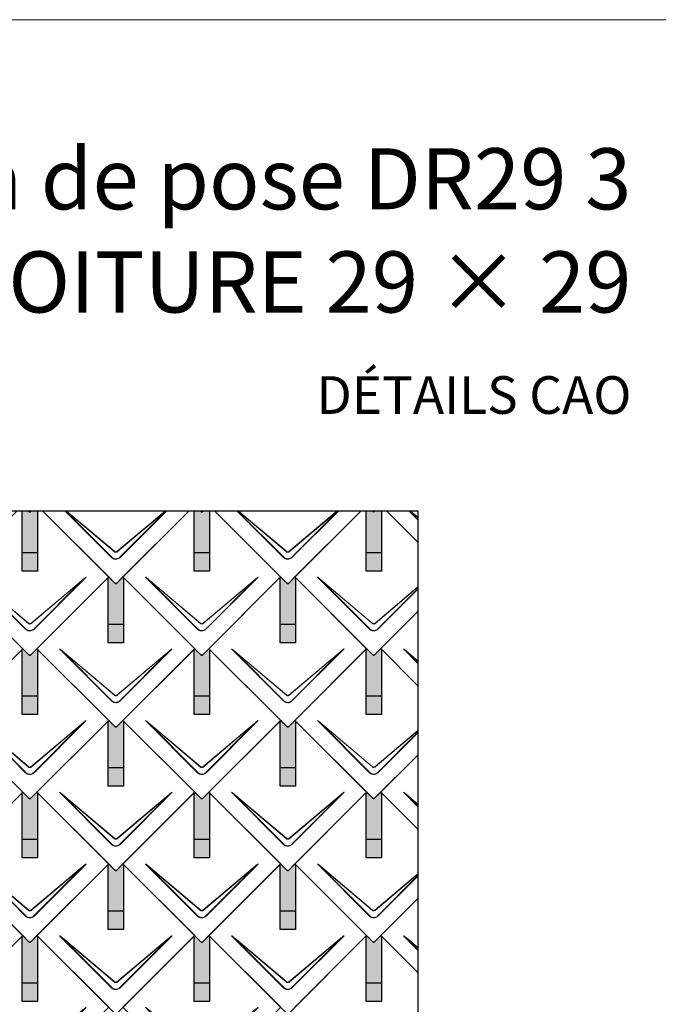
# Model space of a CAD drawing. Units: millimetres. Extents: x 0 to 70034, y 0 to 4832.
# Drawn here: x 20758 to 22429, y 2254 to 4832 of the extents above; entities that cross this region are included whole.
import ezdxf

# ---------------------------------------------------------------- set-up
doc = ezdxf.new("R2010")
doc.units = ezdxf.units.MM
for name, color, linetype, lineweight, true_color in [('01_PREFA-Dachprodukt', 7, 'Continuous', 25, 0xe1000f), ('02_PREFA-Schneefang', 7, 'Continuous', 25, 0xff7f7f), ('02_PREFA-Schneefang-schraffur', 7, 'Continuous', 25, 0xffb4b4), ('10_Blattrahmen', 7, 'Continuous', 20, 0x000000), ('99_Text_1_DE', 7, 'Continuous', 25, 0xe1000f)]:
    doc.layers.add(name, color=color, linetype=linetype, lineweight=lineweight, true_color=true_color)
doc.layers.add('99_Text_2_DE', color=7, linetype='Continuous')
doc.styles.add('Arial', font='arial.ttf')

# ---------------------------------------------------------------- blocks, each defined once
blk = doc.blocks.new('A$C494C4690')
at = {"lineweight": 15}
for p, q in [((-11, 66), (-147.4, 202.4)), ((-3.3, 80.8), (-139.8, 196.1)), ((-139.8, 196.1), (-10.3, 66.6)), ((-139.3, 196.6), (-2.9, 81.3)), ((2.9, 81.3), (139.3, 196.6)), ((147.4, 202.4), (11, 66))]:
    blk.add_line(p, q, dxfattribs=at)
blk.add_lwpolyline([(10.3, 66.6), (139.8, 196.1), (3.3, 80.8)], dxfattribs=at)
for centre, major_axis, ratio, start_param, end_param in [((24.4, 30.6), (-171.9, 171.8), 0.015218, 5.996136, 6.258492), ((24.4, 30.7), (-172, 171.8), 0.024678, 5.996127, 6.236871), ((-24.4, 30.7), (172, 171.8), 0.024678, 0.046314, 0.287058), ((-24.4, 30.6), (171.9, 171.8), 0.015218, 0.024693, 0.287049)]:
    blk.add_ellipse(centre, major_axis=major_axis, ratio=ratio, start_param=start_param, end_param=end_param, dxfattribs=at)
for points, knots in [([(3.3, 80.8), (2.8, 80.4), (2.2, 80.1), (1, 79.8), (0.5, 79.7), (0, 79.7), (-0.5, 79.7), (-1.1, 79.8), (-2.2, 80.1), (-2.8, 80.4), (-3.3, 80.8)], [-0.6201633, -0.6201633, -0.6201633, -0.6201633, -0.4434917, -0.4434917, -0.3100816, -0.3100816, -0.3100816, -0.1707113, -0.1707113, 0, 0, 0, 0]), ([(-2.9, 81.3), (-2.5, 81), (-2.2, 80.8), (-1.1, 80.4), (-0.4, 80.2), (0.9, 80.3), (1.5, 80.5), (2.3, 80.9), (2.6, 81.1), (2.9, 81.3)], [0, 0, 0, 0, 0.1313185, 0.1313185, 0.3414281, 0.3414281, 0.514145, 0.514145, 0.6201633, 0.6201633, 0.6201633, 0.6201633]), ([(-11, 66), (-10.4, 65.3), (-9.7, 64.8), (-8, 63.6), (-7, 63), (-5.5, 62.4), (-5, 62.2), (-3, 61.6), (-1.5, 61.4), (0, 61.4), (1, 61.4), (2, 61.5), (4.5, 62), (6, 62.5), (8.7, 64), (9.9, 64.9), (11, 66)], [0, 0, 0, 0, 0.264872, 0.264872, 0.602333, 0.602333, 0.75934, 0.75934, 1.213385, 1.213385, 1.213385, 1.507612, 1.507612, 1.978375, 1.978375, 2.42677, 2.42677, 2.42677, 2.42677]), ([(-10.3, 66.6), (-9.7, 66), (-9.1, 65.5), (-7.6, 64.4), (-6.6, 63.8), (-5.2, 63.2), (-4.7, 63), (-2.9, 62.5), (-1.4, 62.3), (0, 62.3), (0.9, 62.3), (1.9, 62.3), (4.3, 62.8), (5.7, 63.3), (8.2, 64.8), (9.3, 65.6), (10.3, 66.6)], [0, 0, 0, 0, 0.264872, 0.264872, 0.602333, 0.602333, 0.75934, 0.75934, 1.213385, 1.213385, 1.213385, 1.507612, 1.507612, 1.978375, 1.978375, 2.42677, 2.42677, 2.42677, 2.42677])]:
    blk.add_open_spline(points, degree=3, knots=knots, dxfattribs=at)
blk = doc.blocks.new('Dachraute 29x29')
blk.add_lwpolyline([(0, 0), (204.9, -204.9), (206.4, -204.9), (207.9, -204.9), (412.8, 0), (225, 187.7), (207.9, 170.6), (206.4, 170.6), (204.9, 170.6), (187.7, 187.7)], close=True)
blk.add_blockref('A$C494C4690', (206.4, -202.9))
blk = doc.blocks.new('Dachraute')
blk.add_blockref('Dachraute 29x29', (263.7, 434.8))
blk = doc.blocks.new('A$C303698f2')
at = {"layer": '10_Blattrahmen'}
blk.add_lwpolyline([(666.01, -470.92), (666.01, 0), (0, 0), (0, -470.92)], close=True, dxfattribs=at)

msp = doc.modelspace()

# ---------------------------------------------------------------- hatches: boundary and pattern name
at = {"layer": '02_PREFA-Schneefang-schraffur'}
h = msp.add_hatch(color=256, dxfattribs=at)
h.dxf.hatch_style = 1
h.paths.add_polyline_path([(20804.039, 3546.528), (20788.218, 3546.528), (20785.539, 3543.848), (20784.039, 3543.848), (20782.539, 3543.848), (20779.859, 3546.528), (20764.039, 3546.528), (20764.039, 3436.599), (20804.039, 3436.599)])
h.paths.add_polyline_path([(20804.039, 3436.599), (20764.039, 3436.599), (20764.039, 3388.599), (20804.039, 3388.599)])
h = msp.add_hatch(color=256, dxfattribs=at)
h.dxf.hatch_style = 1
h.paths.add_polyline_path([(21254.039, 3546.528), (21238.219, 3546.528), (21235.539, 3543.848), (21234.039, 3543.848), (21232.539, 3543.848), (21229.859, 3546.528), (21214.039, 3546.528), (21214.039, 3436.599), (21254.039, 3436.599)])
h.paths.add_polyline_path([(21254.039, 3436.599), (21214.039, 3436.599), (21214.039, 3388.599), (21254.039, 3388.599)])
h = msp.add_hatch(color=256, dxfattribs=at)
h.dxf.hatch_style = 1
h.paths.add_polyline_path([(21704.038, 3546.528), (21688.218, 3546.528), (21685.538, 3543.848), (21684.038, 3543.848), (21682.538, 3543.848), (21679.859, 3546.528), (21664.038, 3546.528), (21664.038, 3436.599), (21704.038, 3436.599)])
h.paths.add_polyline_path([(21704.038, 3436.599), (21664.038, 3436.599), (21664.038, 3388.599), (21704.038, 3388.599)])
h = msp.add_hatch(color=256, dxfattribs=at)
h.dxf.hatch_style = 1
h.paths.add_polyline_path([(21029.039, 3371.849), (21027.665, 3373.223), (21010.539, 3356.098), (21009.039, 3356.098), (21007.539, 3356.098), (20990.415, 3373.223), (20989.039, 3371.848), (20989.039, 3248.849), (21029.039, 3248.849)])
h.paths.add_polyline_path([(21029.039, 3248.849), (20989.039, 3248.849), (20989.039, 3200.849), (21029.039, 3200.849)])
h = msp.add_hatch(color=256, dxfattribs=at)
h.dxf.hatch_style = 1
h.paths.add_polyline_path([(21479.039, 3371.849), (21477.665, 3373.223), (21460.539, 3356.098), (21459.039, 3356.098), (21457.539, 3356.098), (21440.415, 3373.223), (21439.039, 3371.848), (21439.039, 3248.849), (21479.039, 3248.849)])
h.paths.add_polyline_path([(21479.039, 3248.849), (21439.039, 3248.849), (21439.039, 3200.849), (21479.039, 3200.849)])
h = msp.add_hatch(color=256, dxfattribs=at)
h.dxf.hatch_style = 1
h.paths.add_polyline_path([(20804.039, 3184.099), (20802.664, 3185.473), (20785.539, 3168.348), (20784.039, 3168.348), (20782.539, 3168.348), (20765.414, 3185.473), (20764.039, 3184.098), (20764.039, 3061.099), (20804.039, 3061.099)])
h.paths.add_polyline_path([(20804.039, 3061.099), (20764.039, 3061.099), (20764.039, 3013.099), (20804.039, 3013.099)])
h = msp.add_hatch(color=256, dxfattribs=at)
h.dxf.hatch_style = 1
h.paths.add_polyline_path([(21254.039, 3184.099), (21252.664, 3185.473), (21235.539, 3168.348), (21234.039, 3168.348), (21232.539, 3168.348), (21215.414, 3185.473), (21214.039, 3184.098), (21214.039, 3061.099), (21254.039, 3061.099)])
h.paths.add_polyline_path([(21254.039, 3061.099), (21214.039, 3061.099), (21214.039, 3013.099), (21254.039, 3013.099)])
h = msp.add_hatch(color=256, dxfattribs=at)
h.dxf.hatch_style = 1
h.paths.add_polyline_path([(21704.039, 3184.099), (21702.664, 3185.473), (21685.539, 3168.348), (21684.039, 3168.348), (21682.539, 3168.348), (21665.414, 3185.473), (21664.039, 3184.098), (21664.039, 3061.099), (21704.039, 3061.099)])
h.paths.add_polyline_path([(21704.039, 3061.099), (21664.039, 3061.099), (21664.039, 3013.099), (21704.039, 3013.099)])
h = msp.add_hatch(color=256, dxfattribs=at)
h.dxf.hatch_style = 1
h.paths.add_polyline_path([(21029.039, 2996.349), (21027.665, 2997.723), (21010.539, 2980.598), (21009.039, 2980.598), (21007.539, 2980.598), (20990.415, 2997.723), (20989.039, 2996.348), (20989.039, 2873.349), (21029.039, 2873.349)])
h.paths.add_polyline_path([(21029.039, 2873.349), (20989.039, 2873.349), (20989.039, 2825.349), (21029.039, 2825.349)])
h = msp.add_hatch(color=256, dxfattribs=at)
h.dxf.hatch_style = 1
h.paths.add_polyline_path([(21479.039, 2996.349), (21477.665, 2997.723), (21460.539, 2980.598), (21459.039, 2980.598), (21457.539, 2980.598), (21440.415, 2997.723), (21439.039, 2996.348), (21439.039, 2873.349), (21479.039, 2873.349)])
h.paths.add_polyline_path([(21479.039, 2873.349), (21439.039, 2873.349), (21439.039, 2825.349), (21479.039, 2825.349)])
h = msp.add_hatch(color=256, dxfattribs=at)
h.dxf.hatch_style = 1
h.paths.add_polyline_path([(20804.039, 2808.599), (20802.664, 2809.973), (20785.539, 2792.848), (20784.039, 2792.848), (20782.539, 2792.848), (20765.414, 2809.973), (20764.039, 2808.598), (20764.039, 2685.599), (20804.039, 2685.599)])
h.paths.add_polyline_path([(20804.039, 2685.599), (20764.039, 2685.599), (20764.039, 2637.599), (20804.039, 2637.599)])
h = msp.add_hatch(color=256, dxfattribs=at)
h.dxf.hatch_style = 1
h.paths.add_polyline_path([(21254.039, 2808.599), (21252.664, 2809.973), (21235.539, 2792.848), (21234.039, 2792.848), (21232.539, 2792.848), (21215.414, 2809.973), (21214.039, 2808.598), (21214.039, 2685.599), (21254.039, 2685.599)])
h.paths.add_polyline_path([(21254.039, 2685.599), (21214.039, 2685.599), (21214.039, 2637.599), (21254.039, 2637.599)])
h = msp.add_hatch(color=256, dxfattribs=at)
h.dxf.hatch_style = 1
h.paths.add_polyline_path([(21704.039, 2808.599), (21702.664, 2809.973), (21685.539, 2792.848), (21684.039, 2792.848), (21682.539, 2792.848), (21665.414, 2809.973), (21664.039, 2808.598), (21664.039, 2685.599), (21704.039, 2685.599)])
h.paths.add_polyline_path([(21704.039, 2685.599), (21664.039, 2685.599), (21664.039, 2637.599), (21704.039, 2637.599)])
h = msp.add_hatch(color=256, dxfattribs=at)
h.dxf.hatch_style = 1
h.paths.add_polyline_path([(21029.039, 2620.849), (21027.665, 2622.223), (21010.539, 2605.098), (21009.039, 2605.098), (21007.539, 2605.098), (20990.415, 2622.223), (20989.039, 2620.848), (20989.039, 2497.849), (21029.039, 2497.849)])
h.paths.add_polyline_path([(21029.039, 2497.849), (20989.039, 2497.849), (20989.039, 2449.849), (21029.039, 2449.849)])
h = msp.add_hatch(color=256, dxfattribs=at)
h.dxf.hatch_style = 1
h.paths.add_polyline_path([(21479.039, 2620.849), (21477.665, 2622.223), (21460.539, 2605.098), (21459.039, 2605.098), (21457.539, 2605.098), (21440.415, 2622.223), (21439.039, 2620.848), (21439.039, 2497.849), (21479.039, 2497.849)])
h.paths.add_polyline_path([(21479.039, 2497.849), (21439.039, 2497.849), (21439.039, 2449.849), (21479.039, 2449.849)])
h = msp.add_hatch(color=256, dxfattribs=at)
h.dxf.hatch_style = 1
h.paths.add_polyline_path([(20804.039, 2433.099), (20802.664, 2434.473), (20785.539, 2417.348), (20784.039, 2417.348), (20782.539, 2417.348), (20765.414, 2434.473), (20764.039, 2433.098), (20764.039, 2310.099), (20804.039, 2310.099)])
h.paths.add_polyline_path([(20804.039, 2310.099), (20764.039, 2310.099), (20764.039, 2262.099), (20804.039, 2262.099)])
h = msp.add_hatch(color=256, dxfattribs=at)
h.dxf.hatch_style = 1
h.paths.add_polyline_path([(21254.039, 2433.099), (21252.664, 2434.473), (21235.539, 2417.348), (21234.039, 2417.348), (21232.539, 2417.348), (21215.414, 2434.473), (21214.039, 2433.098), (21214.039, 2310.099), (21254.039, 2310.099)])
h.paths.add_polyline_path([(21254.039, 2310.099), (21214.039, 2310.099), (21214.039, 2262.099), (21254.039, 2262.099)])
h = msp.add_hatch(color=256, dxfattribs=at)
h.dxf.hatch_style = 1
h.paths.add_polyline_path([(21704.039, 2433.099), (21702.664, 2434.473), (21685.539, 2417.348), (21684.039, 2417.348), (21682.539, 2417.348), (21665.414, 2434.473), (21664.039, 2433.098), (21664.039, 2310.099), (21704.039, 2310.099)])
h.paths.add_polyline_path([(21704.039, 2310.099), (21664.039, 2310.099), (21664.039, 2262.099), (21704.039, 2262.099)])

# ---------------------------------------------------------------- linework, layer by layer
at = {"layer": '01_PREFA-Dachprodukt', "lineweight": 15}
for p, q in [((20998.063, 3424.06), (20875.595, 3546.528)), ((20876.952, 3546.528), (20998.741, 3424.739)), ((21005.75, 3438.927), (20878.361, 3546.528)), ((20879.377, 3546.528), (21006.172, 3439.429)), ((21011.91, 3439.429), (21138.705, 3546.528)), ((21142.487, 3546.528), (21020.019, 3424.06)), ((21448.063, 3424.06), (21325.595, 3546.528)), ((21326.952, 3546.528), (21448.741, 3424.739)), ((21455.75, 3438.927), (21328.361, 3546.528)), ((21329.377, 3546.528), (21456.172, 3439.429)), ((21461.91, 3439.429), (21588.705, 3546.528)), ((21592.487, 3546.528), (21470.019, 3424.06)), ((21799.746, 3522.377), (21775.595, 3546.528)), ((21776.952, 3546.528), (21799.746, 3523.734)), ((21799.746, 3528.465), (21778.361, 3546.528)), ((21779.377, 3546.528), (21799.746, 3529.324)), ((21673.063, 3236.31), (21536.632, 3372.741)), ((21680.75, 3251.177), (21544.29, 3366.44)), ((21544.29, 3366.44), (21673.741, 3236.989)), ((21544.712, 3366.942), (21681.172, 3251.679)), ((21686.91, 3251.679), (21799.746, 3346.987)), ((21799.746, 3346.129), (21687.332, 3251.177)), ((21694.34, 3236.989), (21799.746, 3342.394)), ((21799.746, 3341.037), (21695.019, 3236.31)), ((21799.746, 3146.877), (21761.632, 3184.991)), ((21799.746, 3152.965), (21769.29, 3178.69)), ((21769.29, 3178.69), (21799.746, 3148.234)), ((21769.712, 3179.192), (21799.746, 3153.824)), ((21673.063, 2860.81), (21536.632, 2997.241)), ((21680.75, 2875.677), (21544.29, 2990.94)), ((21544.29, 2990.94), (21673.741, 2861.489)), ((21544.712, 2991.442), (21681.172, 2876.179)), ((21686.91, 2876.179), (21799.746, 2971.487)), ((21799.746, 2970.629), (21687.332, 2875.677)), ((21694.34, 2861.489), (21799.746, 2966.894)), ((21799.746, 2965.537), (21695.019, 2860.81)), ((21799.746, 2771.377), (21761.632, 2809.491)), ((21799.746, 2777.465), (21769.29, 2803.19)), ((21769.29, 2803.19), (21799.746, 2772.734)), ((21769.712, 2803.692), (21799.746, 2778.324)), ((21673.063, 2485.31), (21536.632, 2621.741)), ((21680.75, 2500.177), (21544.29, 2615.44)), ((21544.29, 2615.44), (21673.741, 2485.989)), ((21544.712, 2615.942), (21681.172, 2500.679)), ((21686.91, 2500.679), (21799.746, 2595.987)), ((21799.746, 2595.129), (21687.332, 2500.177)), ((21694.34, 2485.989), (21799.746, 2591.394)), ((21799.746, 2590.037), (21695.019, 2485.31)), ((21799.746, 2395.877), (21761.632, 2433.991)), ((21799.746, 2401.965), (21769.29, 2427.69)), ((21769.29, 2427.69), (21799.746, 2397.234)), ((21769.712, 2428.192), (21799.746, 2402.824))]:
    msp.add_line(p, q, dxfattribs=at)
at = {"layer": '01_PREFA-Dachprodukt'}
for p, q in [((21650.97, 3546.528), (21477.666, 3373.223)), ((21682.541, 3543.848), (21679.861, 3546.528)), ((21684.041, 3543.848), (21682.541, 3543.848)), ((21685.541, 3543.848), (21684.041, 3543.848)), ((21688.22, 3546.528), (21685.541, 3543.848)), ((21717.111, 3546.528), (21799.746, 3463.894)), ((21799.746, 3463.894), (21717.111, 3546.528)), ((21477.666, 3373.223), (21682.541, 3168.348)), ((21685.541, 3168.348), (21799.746, 3282.553)), ((21799.746, 3282.553), (21702.666, 3185.473)), ((21665.416, 3185.473), (21477.666, 2997.723)), ((21682.541, 3168.348), (21665.416, 3185.473)), ((21702.666, 3185.473), (21685.541, 3168.348)), ((21702.666, 3185.473), (21799.746, 3088.394)), ((21799.746, 3088.394), (21702.666, 3185.473)), ((21684.041, 3168.348), (21682.541, 3168.348)), ((21682.541, 3168.348), (21684.041, 3168.348)), ((21685.541, 3168.348), (21684.041, 3168.348)), ((21684.041, 3168.348), (21685.541, 3168.348)), ((21477.666, 2997.723), (21682.541, 2792.848)), ((21685.541, 2792.848), (21799.746, 2907.053)), ((21799.746, 2907.053), (21702.666, 2809.973)), ((21665.416, 2809.973), (21477.666, 2622.223)), ((21682.541, 2792.848), (21665.416, 2809.973)), ((21702.666, 2809.973), (21685.541, 2792.848)), ((21702.666, 2809.973), (21799.746, 2712.894)), ((21799.746, 2712.894), (21702.666, 2809.973)), ((21684.041, 2792.848), (21682.541, 2792.848)), ((21682.541, 2792.848), (21684.041, 2792.848)), ((21685.541, 2792.848), (21684.041, 2792.848)), ((21684.041, 2792.848), (21685.541, 2792.848)), ((21477.666, 2622.223), (21682.541, 2417.348)), ((21685.541, 2417.348), (21799.746, 2531.553)), ((21799.746, 2531.553), (21702.666, 2434.473)), ((21665.416, 2434.473), (21477.666, 2246.723)), ((21682.541, 2417.348), (21665.416, 2434.473)), ((21702.666, 2434.473), (21685.541, 2417.348)), ((21702.666, 2434.473), (21799.746, 2337.394)), ((21799.746, 2337.394), (21702.666, 2434.473)), ((21684.041, 2417.348), (21682.541, 2417.348)), ((21682.541, 2417.348), (21684.041, 2417.348)), ((21685.541, 2417.348), (21684.041, 2417.348)), ((21684.041, 2417.348), (21685.541, 2417.348))]:
    msp.add_line(p, q, dxfattribs=at)
msp.add_lwpolyline([(16622.68, 3546.528), (21799.746, 3546.528), (21799.746, 744.723), (16622.68, 744.723)], close=True, dxfattribs=at)
for points in [[(20750.97, 3546.528), (20577.666, 3373.223), (20782.541, 3168.348), (20784.041, 3168.348), (20785.541, 3168.348), (20990.416, 3373.223), (20817.111, 3546.528)], [(20788.22, 3546.528), (20785.541, 3543.848), (20784.041, 3543.848), (20782.541, 3543.848), (20779.861, 3546.528)], [(20779.861, 3546.528), (20782.541, 3543.848), (20784.041, 3543.848), (20785.541, 3543.848), (20788.22, 3546.528)], [(20817.111, 3546.528), (21007.541, 3356.098), (21009.041, 3356.098), (21010.541, 3356.098), (21200.971, 3546.528)], [(21200.97, 3546.528), (21027.666, 3373.223), (21232.541, 3168.348), (21234.041, 3168.348), (21235.541, 3168.348), (21440.416, 3373.223), (21267.111, 3546.528)], [(21238.22, 3546.528), (21235.541, 3543.848), (21234.041, 3543.848), (21232.541, 3543.848), (21229.861, 3546.528)], [(21229.861, 3546.528), (21232.541, 3543.848), (21234.041, 3543.848), (21235.541, 3543.848), (21238.22, 3546.528)], [(21267.111, 3546.528), (21457.541, 3356.098), (21459.041, 3356.098), (21460.541, 3356.098), (21650.971, 3546.528)]]:
    msp.add_lwpolyline(points, dxfattribs=at)
at = {"layer": '01_PREFA-Dachprodukt', "lineweight": 15}
for points in [[(21139.721, 3546.528), (21012.332, 3438.927)], [(21019.34, 3424.739), (21141.13, 3546.528)], [(21589.721, 3546.528), (21462.332, 3438.927)], [(21469.34, 3424.739), (21591.13, 3546.528)]]:
    msp.add_lwpolyline(points, dxfattribs=at)
for centre, major_axis, ratio, start_param, end_param in [((21708.449, 3200.923), (-171.934, 171.805), 0.01521789, 5.99613647, 6.25849189), ((21708.449, 3201.004), (-171.975, 171.765), 0.02467766, 5.99612715, 6.23687121), ((21933.45, 3013.173), (-171.934, 171.805), 0.01521789, 5.99613647, 6.25849189), ((21933.45, 3013.254), (-171.975, 171.765), 0.02467766, 5.99612715, 6.23687121), ((21708.449, 2825.423), (-171.934, 171.805), 0.01521789, 5.99613647, 6.25849189), ((21708.449, 2825.504), (-171.975, 171.765), 0.02467766, 5.99612715, 6.23687121), ((21933.45, 2637.673), (-171.934, 171.805), 0.01521789, 5.99613647, 6.25849189), ((21933.45, 2637.754), (-171.975, 171.765), 0.02467766, 5.99612715, 6.23687121), ((21708.449, 2449.923), (-171.934, 171.805), 0.01521789, 5.99613647, 6.25849189), ((21708.449, 2450.004), (-171.975, 171.765), 0.02467766, 5.99612715, 6.23687121), ((21933.45, 2262.173), (-171.934, 171.805), 0.01521789, 5.99613647, 6.25849189), ((21933.45, 2262.254), (-171.975, 171.765), 0.02467766, 5.99612715, 6.23687121)]:
    msp.add_ellipse(centre, major_axis=major_axis, ratio=ratio, start_param=start_param, end_param=end_param, dxfattribs=at)
for points, knots in [([(21012.332, 3438.927), (21011.802, 3438.505), (21011.192, 3438.187), (21010.059, 3437.85), (21009.553, 3437.776), (21009.046, 3437.776), (21008.515, 3437.775), (21007.98, 3437.857), (21006.857, 3438.206), (21006.262, 3438.52), (21005.75, 3438.927)], [-0.620163282, -0.620163282, -0.620163282, -0.620163282, -0.443491666, -0.443491666, -0.310081641, -0.310081641, -0.310081641, -0.170711264, -0.170711264, 0, 0, 0, 0]), ([(21006.172, 3439.429), (21006.506, 3439.147), (21006.888, 3438.911), (21007.943, 3438.463), (21008.66, 3438.345), (21009.934, 3438.436), (21010.504, 3438.59), (21011.34, 3439.004), (21011.64, 3439.201), (21011.91, 3439.429)], [0, 0, 0, 0, 0.131318492, 0.131318492, 0.34142808, 0.34142808, 0.514145042, 0.514145042, 0.620163282, 0.620163282, 0.620163282, 0.620163282]), ([(21462.332, 3438.927), (21461.802, 3438.505), (21461.192, 3438.187), (21460.059, 3437.85), (21459.553, 3437.776), (21459.046, 3437.776), (21458.515, 3437.775), (21457.98, 3437.857), (21456.857, 3438.206), (21456.262, 3438.52), (21455.75, 3438.927)], [-0.620163282, -0.620163282, -0.620163282, -0.620163282, -0.443491666, -0.443491666, -0.310081641, -0.310081641, -0.310081641, -0.170711264, -0.170711264, 0, 0, 0, 0]), ([(21456.172, 3439.429), (21456.506, 3439.147), (21456.888, 3438.911), (21457.943, 3438.463), (21458.66, 3438.345), (21459.934, 3438.436), (21460.504, 3438.59), (21461.34, 3439.004), (21461.64, 3439.201), (21461.91, 3439.429)], [0, 0, 0, 0, 0.131318492, 0.131318492, 0.34142808, 0.34142808, 0.514145042, 0.514145042, 0.620163282, 0.620163282, 0.620163282, 0.620163282]), ([(20998.063, 3424.06), (20998.687, 3423.436), (20999.37, 3422.86), (21001.026, 3421.691), (21002.027, 3421.139), (21003.548, 3420.503), (21004.044, 3420.325), (21006.007, 3419.73), (21007.54, 3419.505), (21009.055, 3419.506), (21010.036, 3419.507), (21011.026, 3419.602), (21013.554, 3420.094), (21015.05, 3420.632), (21017.75, 3422.097), (21018.962, 3423.003), (21020.019, 3424.06)], [0, 0, 0, 0, 0.26487232, 0.26487232, 0.60233334, 0.60233334, 0.75934048, 0.75934048, 1.2133851, 1.2133851, 1.2133851, 1.50761187, 1.50761187, 1.9783747, 1.9783747, 2.4267702, 2.4267702, 2.4267702, 2.4267702]), ([(20998.741, 3424.739), (20999.315, 3424.141), (20999.948, 3423.587), (21001.49, 3422.464), (21002.427, 3421.931), (21003.857, 3421.318), (21004.323, 3421.146), (21006.174, 3420.572), (21007.623, 3420.354), (21009.054, 3420.355), (21009.982, 3420.356), (21010.918, 3420.448), (21013.303, 3420.923), (21014.712, 3421.443), (21017.241, 3422.854), (21018.369, 3423.726), (21019.34, 3424.739)], [0, 0, 0, 0, 0.26487232, 0.26487232, 0.60233334, 0.60233334, 0.75934048, 0.75934048, 1.2133851, 1.2133851, 1.2133851, 1.50761187, 1.50761187, 1.9783747, 1.9783747, 2.4267702, 2.4267702, 2.4267702, 2.4267702]), ([(21448.063, 3424.06), (21448.687, 3423.436), (21449.37, 3422.86), (21451.026, 3421.691), (21452.027, 3421.139), (21453.548, 3420.503), (21454.044, 3420.325), (21456.007, 3419.73), (21457.54, 3419.505), (21459.055, 3419.506), (21460.036, 3419.507), (21461.026, 3419.602), (21463.554, 3420.094), (21465.05, 3420.632), (21467.75, 3422.097), (21468.962, 3423.003), (21470.019, 3424.06)], [0, 0, 0, 0, 0.26487232, 0.26487232, 0.60233334, 0.60233334, 0.75934048, 0.75934048, 1.2133851, 1.2133851, 1.2133851, 1.50761187, 1.50761187, 1.9783747, 1.9783747, 2.4267702, 2.4267702, 2.4267702, 2.4267702]), ([(21448.741, 3424.739), (21449.315, 3424.141), (21449.948, 3423.587), (21451.49, 3422.464), (21452.427, 3421.931), (21453.857, 3421.318), (21454.323, 3421.146), (21456.174, 3420.572), (21457.623, 3420.354), (21459.054, 3420.355), (21459.982, 3420.356), (21460.918, 3420.448), (21463.303, 3420.923), (21464.712, 3421.443), (21467.241, 3422.854), (21468.369, 3423.726), (21469.34, 3424.739)], [0, 0, 0, 0, 0.26487232, 0.26487232, 0.60233334, 0.60233334, 0.75934048, 0.75934048, 1.2133851, 1.2133851, 1.2133851, 1.50761187, 1.50761187, 1.9783747, 1.9783747, 2.4267702, 2.4267702, 2.4267702, 2.4267702]), ([(21687.332, 3251.177), (21686.802, 3250.755), (21686.192, 3250.437), (21685.059, 3250.1), (21684.553, 3250.026), (21684.045, 3250.026), (21683.515, 3250.025), (21682.979, 3250.107), (21681.856, 3250.456), (21681.261, 3250.77), (21680.75, 3251.177)], [-0.620163282, -0.620163282, -0.620163282, -0.620163282, -0.443491666, -0.443491666, -0.310081641, -0.310081641, -0.310081641, -0.170711264, -0.170711264, 0, 0, 0, 0]), ([(21681.172, 3251.679), (21681.506, 3251.397), (21681.888, 3251.161), (21682.943, 3250.713), (21683.66, 3250.595), (21684.934, 3250.686), (21685.503, 3250.84), (21686.339, 3251.254), (21686.64, 3251.451), (21686.91, 3251.679)], [0, 0, 0, 0, 0.131318492, 0.131318492, 0.34142808, 0.34142808, 0.514145042, 0.514145042, 0.620163282, 0.620163282, 0.620163282, 0.620163282]), ([(21673.063, 3236.31), (21673.687, 3235.686), (21674.37, 3235.11), (21676.026, 3233.941), (21677.027, 3233.389), (21678.548, 3232.753), (21679.043, 3232.575), (21681.007, 3231.98), (21682.54, 3231.755), (21684.055, 3231.756), (21685.036, 3231.757), (21686.026, 3231.852), (21688.553, 3232.344), (21690.049, 3232.882), (21692.749, 3234.347), (21693.962, 3235.253), (21695.019, 3236.31)], [0, 0, 0, 0, 0.26487232, 0.26487232, 0.60233334, 0.60233334, 0.75934048, 0.75934048, 1.2133851, 1.2133851, 1.2133851, 1.50761187, 1.50761187, 1.9783747, 1.9783747, 2.4267702, 2.4267702, 2.4267702, 2.4267702]), ([(21673.741, 3236.989), (21674.315, 3236.391), (21674.947, 3235.837), (21676.489, 3234.714), (21677.427, 3234.181), (21678.856, 3233.568), (21679.323, 3233.396), (21681.173, 3232.822), (21682.622, 3232.604), (21684.054, 3232.605), (21684.981, 3232.606), (21685.917, 3232.698), (21688.303, 3233.173), (21689.712, 3233.693), (21692.241, 3235.104), (21693.369, 3235.976), (21694.34, 3236.989)], [0, 0, 0, 0, 0.26487232, 0.26487232, 0.60233334, 0.60233334, 0.75934048, 0.75934048, 1.2133851, 1.2133851, 1.2133851, 1.50761187, 1.50761187, 1.9783747, 1.9783747, 2.4267702, 2.4267702, 2.4267702, 2.4267702]), ([(21673.741, 2861.489), (21674.315, 2860.891), (21674.947, 2860.337), (21676.489, 2859.214), (21677.427, 2858.681), (21678.856, 2858.068), (21679.323, 2857.896), (21681.173, 2857.322), (21682.622, 2857.104), (21684.054, 2857.105), (21684.981, 2857.106), (21685.917, 2857.198), (21688.303, 2857.673), (21689.712, 2858.193), (21692.241, 2859.604), (21693.369, 2860.476), (21694.34, 2861.489)], [0, 0, 0, 0, 0.26487232, 0.26487232, 0.60233334, 0.60233334, 0.75934048, 0.75934048, 1.2133851, 1.2133851, 1.2133851, 1.50761187, 1.50761187, 1.9783747, 1.9783747, 2.4267702, 2.4267702, 2.4267702, 2.4267702]), ([(21687.332, 2875.677), (21686.802, 2875.255), (21686.192, 2874.937), (21685.059, 2874.6), (21684.553, 2874.526), (21684.045, 2874.526), (21683.515, 2874.525), (21682.979, 2874.607), (21681.856, 2874.956), (21681.261, 2875.27), (21680.75, 2875.677)], [-0.620163282, -0.620163282, -0.620163282, -0.620163282, -0.443491666, -0.443491666, -0.310081641, -0.310081641, -0.310081641, -0.170711264, -0.170711264, 0, 0, 0, 0]), ([(21681.172, 2876.179), (21681.506, 2875.897), (21681.888, 2875.661), (21682.943, 2875.213), (21683.66, 2875.095), (21684.934, 2875.186), (21685.503, 2875.34), (21686.339, 2875.754), (21686.64, 2875.951), (21686.91, 2876.179)], [0, 0, 0, 0, 0.131318492, 0.131318492, 0.34142808, 0.34142808, 0.514145042, 0.514145042, 0.620163282, 0.620163282, 0.620163282, 0.620163282]), ([(21673.063, 2860.81), (21673.687, 2860.186), (21674.37, 2859.61), (21676.026, 2858.441), (21677.027, 2857.889), (21678.548, 2857.253), (21679.043, 2857.075), (21681.007, 2856.48), (21682.54, 2856.255), (21684.055, 2856.256), (21685.036, 2856.257), (21686.026, 2856.352), (21688.553, 2856.844), (21690.049, 2857.382), (21692.749, 2858.847), (21693.962, 2859.753), (21695.019, 2860.81)], [0, 0, 0, 0, 0.26487232, 0.26487232, 0.60233334, 0.60233334, 0.75934048, 0.75934048, 1.2133851, 1.2133851, 1.2133851, 1.50761187, 1.50761187, 1.9783747, 1.9783747, 2.4267702, 2.4267702, 2.4267702, 2.4267702]), ([(21681.172, 2500.679), (21681.506, 2500.397), (21681.888, 2500.161), (21682.943, 2499.713), (21683.66, 2499.595), (21684.934, 2499.686), (21685.503, 2499.84), (21686.339, 2500.254), (21686.64, 2500.451), (21686.91, 2500.679)], [0, 0, 0, 0, 0.131318492, 0.131318492, 0.34142808, 0.34142808, 0.514145042, 0.514145042, 0.620163282, 0.620163282, 0.620163282, 0.620163282]), ([(21673.063, 2485.31), (21673.687, 2484.686), (21674.37, 2484.11), (21676.026, 2482.941), (21677.027, 2482.389), (21678.548, 2481.753), (21679.043, 2481.575), (21681.007, 2480.98), (21682.54, 2480.755), (21684.055, 2480.756), (21685.036, 2480.757), (21686.026, 2480.852), (21688.553, 2481.344), (21690.049, 2481.882), (21692.749, 2483.347), (21693.962, 2484.253), (21695.019, 2485.31)], [0, 0, 0, 0, 0.26487232, 0.26487232, 0.60233334, 0.60233334, 0.75934048, 0.75934048, 1.2133851, 1.2133851, 1.2133851, 1.50761187, 1.50761187, 1.9783747, 1.9783747, 2.4267702, 2.4267702, 2.4267702, 2.4267702]), ([(21673.741, 2485.989), (21674.315, 2485.391), (21674.947, 2484.837), (21676.489, 2483.714), (21677.427, 2483.181), (21678.856, 2482.568), (21679.323, 2482.396), (21681.173, 2481.822), (21682.622, 2481.604), (21684.054, 2481.605), (21684.981, 2481.606), (21685.917, 2481.698), (21688.303, 2482.173), (21689.712, 2482.693), (21692.241, 2484.104), (21693.369, 2484.976), (21694.34, 2485.989)], [0, 0, 0, 0, 0.26487232, 0.26487232, 0.60233334, 0.60233334, 0.75934048, 0.75934048, 1.2133851, 1.2133851, 1.2133851, 1.50761187, 1.50761187, 1.9783747, 1.9783747, 2.4267702, 2.4267702, 2.4267702, 2.4267702]), ([(21687.332, 2500.177), (21686.802, 2499.755), (21686.192, 2499.437), (21685.059, 2499.1), (21684.553, 2499.026), (21684.045, 2499.026), (21683.515, 2499.025), (21682.979, 2499.107), (21681.856, 2499.456), (21681.261, 2499.77), (21680.75, 2500.177)], [-0.620163282, -0.620163282, -0.620163282, -0.620163282, -0.443491666, -0.443491666, -0.310081641, -0.310081641, -0.310081641, -0.170711264, -0.170711264, 0, 0, 0, 0])]:
    msp.add_open_spline(points, degree=3, knots=knots, dxfattribs=at)
at = {"layer": '02_PREFA-Schneefang'}
for points in [[(20804.039, 3546.528), (20804.039, 3388.599), (20764.039, 3388.599), (20764.039, 3546.528)], [(21254.039, 3546.528), (21254.039, 3388.599), (21214.039, 3388.599), (21214.039, 3546.528)], [(21704.038, 3546.528), (21704.038, 3388.599), (21664.038, 3388.599), (21664.038, 3546.528)], [(20804.039, 3436.599), (20764.039, 3436.599)], [(21254.039, 3436.599), (21214.039, 3436.599)], [(21704.038, 3436.599), (21664.038, 3436.599)], [(21029.039, 3371.849), (21029.039, 3200.849), (20989.039, 3200.849), (20989.039, 3371.849)], [(21479.039, 3371.849), (21479.039, 3200.849), (21439.039, 3200.849), (21439.039, 3371.849)], [(21029.039, 3248.849), (20989.039, 3248.849)], [(21479.039, 3248.849), (21439.039, 3248.849)], [(20804.039, 3184.099), (20804.039, 3013.099), (20764.039, 3013.099), (20764.039, 3184.099)], [(21254.039, 3184.099), (21254.039, 3013.099), (21214.039, 3013.099), (21214.039, 3184.099)], [(21704.039, 3184.099), (21704.039, 3013.099), (21664.039, 3013.099), (21664.039, 3184.099)], [(20804.039, 3061.099), (20764.039, 3061.099)], [(21254.039, 3061.099), (21214.039, 3061.099)], [(21704.039, 3061.099), (21664.039, 3061.099)], [(21029.039, 2996.349), (21029.039, 2825.349), (20989.039, 2825.349), (20989.039, 2996.349)], [(21479.039, 2996.349), (21479.039, 2825.349), (21439.039, 2825.349), (21439.039, 2996.349)], [(21029.039, 2873.349), (20989.039, 2873.349)], [(21479.039, 2873.349), (21439.039, 2873.349)], [(20804.039, 2808.599), (20804.039, 2637.599), (20764.039, 2637.599), (20764.039, 2808.599)], [(21254.039, 2808.599), (21254.039, 2637.599), (21214.039, 2637.599), (21214.039, 2808.599)], [(21704.039, 2808.599), (21704.039, 2637.599), (21664.039, 2637.599), (21664.039, 2808.599)], [(20804.039, 2685.599), (20764.039, 2685.599)], [(21254.039, 2685.599), (21214.039, 2685.599)], [(21704.039, 2685.599), (21664.039, 2685.599)], [(21029.039, 2620.849), (21029.039, 2449.849), (20989.039, 2449.849), (20989.039, 2620.849)], [(21479.039, 2620.849), (21479.039, 2449.849), (21439.039, 2449.849), (21439.039, 2620.849)], [(21029.039, 2497.849), (20989.039, 2497.849)], [(21479.039, 2497.849), (21439.039, 2497.849)], [(20804.039, 2433.099), (20804.039, 2262.099), (20764.039, 2262.099), (20764.039, 2433.099)], [(21254.039, 2433.099), (21254.039, 2262.099), (21214.039, 2262.099), (21214.039, 2433.099)], [(21704.039, 2433.099), (21704.039, 2262.099), (21664.039, 2262.099), (21664.039, 2433.099)], [(20804.039, 2310.099), (20764.039, 2310.099)], [(21254.039, 2310.099), (21214.039, 2310.099)], [(21704.039, 2310.099), (21664.039, 2310.099)]]:
    msp.add_lwpolyline(points, dxfattribs=at)

# ---------------------------------------------------------------- block references
at = {"xscale": 10.26107288305599, "yscale": 10.26107288305599, "zscale": 10.26107288305599}
msp.add_blockref('A$C303698f2', (15746.539, 4832.096), dxfattribs=at)
at = {"layer": '01_PREFA-Dachprodukt'}
for name, p in [('Dachraute', (20088.972, 2750.66)), ('A$C494C4690', (20784.041, 3170.348)), ('Dachraute', (20538.972, 2750.66)), ('A$C494C4690', (21234.041, 3170.348)), ('Dachraute', (20988.972, 2750.66)), ('Dachraute', (20313.971, 2562.91)), ('Dachraute', (20763.971, 2562.91)), ('Dachraute', (20088.972, 2375.16)), ('Dachraute', (20538.972, 2375.16)), ('Dachraute', (20988.972, 2375.16)), ('Dachraute', (20313.971, 2187.41)), ('Dachraute', (20763.971, 2187.41)), ('Dachraute', (20088.972, 1999.66)), ('Dachraute', (20538.972, 1999.66)), ('Dachraute', (20988.972, 1999.66)), ('Dachraute', (20313.971, 1811.91)), ('Dachraute', (20763.971, 1811.91))]:
    msp.add_blockref(name, p, dxfattribs=at)

# ---------------------------------------------------------------- texts
at = {"layer": '99_Text_1_DE', "char_height": 160, "attachment_point": 3, "style": 'Arial'}
for s, insert in [('arrêt de neige — schéma de pose\xa0DR29 3', (22358.429, 4495.536)), ('LOSANGE DE TOITURE 29 × 29', (22358.429, 4225.536))]:
    msp.add_mtext_dynamic_manual_height_columns(s, width=5213.69799, gutter_width=375, heights=[0], dxfattribs=dict(at, insert=insert))
at = {"layer": '99_Text_2_DE', "insert": (22358.429, 3849.484), "char_height": 98.61433, "attachment_point": 6, "style": 'Arial'}
msp.add_mtext_dynamic_manual_height_columns('DÉTAILS CAO', width=1195.36893, gutter_width=12.5, heights=[0], dxfattribs=at)

doc.saveas('drawing.dxf')
